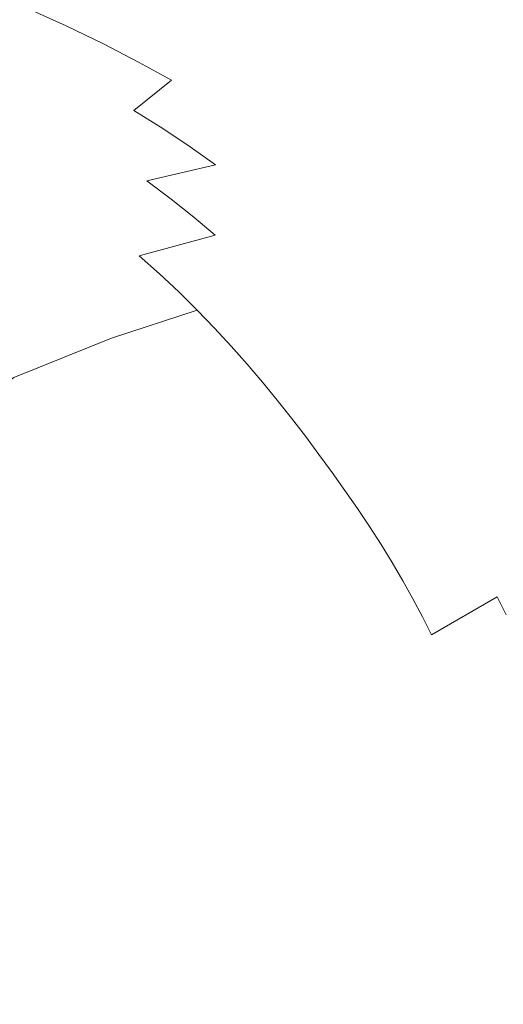
# Model space of a CAD drawing. Extents: x -1737 to -237, y -700 to 0.
# Drawn here: x -326 to -315, y -101 to -77 of the extents above; entities that cross this region are included whole.
import ezdxf

# ---------------------------------------------------------------- set-up
doc = ezdxf.new("R2010")
doc.units = 0
doc.header["$LTSCALE"] = 500
doc.header["$MEASUREMENT"] = 0
doc.layers.add('PRAKTIKA_CERAMIKA', color=7, linetype='Continuous')

msp = doc.modelspace()

# ---------------------------------------------------------------- linework, layer by layer
at = {"layer": 'PRAKTIKA_CERAMIKA', "lineweight": 0}
for points, invisible_edges in [([(-328.574, -76.901, 28.786), (-327.555, -77.329, 28.786), (-325.908, -77.039, 29.976), (-328.574, -76.901, 28.786)], 15), ([(-324.964, -77.467, 29.976), (-325.908, -77.039, 29.976), (-327.555, -77.329, 28.786), (-324.964, -77.467, 29.976)], 15), ([(-325.908, -77.039, 29.976), (-324.964, -77.467, 29.976), (-323.182, -77.26, 30.846), (-325.908, -77.039, 29.976)], 14), ([(-320.25, -77.551, 31.458), (-321.104, -77.123, 31.458), (-323.182, -77.26, 30.846), (-320.25, -77.551, 31.458)], 15), ([(-318.574, -77.04, 31.87), (-321.104, -77.123, 31.458), (-320.25, -77.551, 31.458), (-318.574, -77.04, 31.87)], 15), ([(-320.25, -77.551, 31.458), (-317.744, -77.468, 31.87), (-318.574, -77.04, 31.87), (-320.25, -77.551, 31.458)], 15), ([(-315.438, -76.999, 32.143), (-318.574, -77.04, 31.87), (-317.744, -77.468, 31.87), (-315.438, -76.999, 32.143)], 15), ([(-317.744, -77.468, 31.87), (-314.641, -77.427, 32.143), (-315.438, -76.999, 32.143), (-317.744, -77.468, 31.87)], 15), ([(-311.541, -76.985, 32.334), (-315.438, -76.999, 32.143), (-314.641, -77.427, 32.143), (-311.541, -76.985, 32.334)], 15), ([(-327.555, -77.329, 28.786), (-326.602, -77.756, 28.786), (-324.964, -77.467, 29.976), (-327.555, -77.329, 28.786)], 15), ([(-322.311, -77.688, 30.846), (-323.182, -77.26, 30.846), (-324.964, -77.467, 29.976), (-322.311, -77.688, 30.846)], 15), ([(-323.182, -77.26, 30.846), (-322.311, -77.688, 30.846), (-320.25, -77.551, 31.458), (-323.182, -77.26, 30.846)], 15), ([(-324.081, -77.894, 29.976), (-324.964, -77.467, 29.976), (-326.602, -77.756, 28.786), (-324.081, -77.894, 29.976)], 15), ([(-324.964, -77.467, 29.976), (-324.081, -77.894, 29.976), (-322.311, -77.688, 30.846), (-324.964, -77.467, 29.976)], 14), ([(-320.25, -77.551, 31.458), (-322.311, -77.688, 30.846), (-321.496, -78.117, 30.846), (-320.25, -77.551, 31.458)], 15), ([(-319.452, -77.98, 31.458), (-320.25, -77.551, 31.458), (-321.496, -78.117, 30.846), (-320.734, -78.545, 30.846)], 15), ([(-316.969, -77.896, 31.87), (-317.744, -77.468, 31.87), (-320.25, -77.551, 31.458), (-316.969, -77.896, 31.87)], 15), ([(-320.25, -77.551, 31.458), (-319.452, -77.98, 31.458), (-316.969, -77.896, 31.87), (-320.25, -77.551, 31.458)], 15), ([(-313.896, -77.855, 32.143), (-314.641, -77.427, 32.143), (-317.744, -77.468, 31.87), (-313.896, -77.855, 32.143)], 15), ([(-317.744, -77.468, 31.87), (-316.969, -77.896, 31.87), (-313.896, -77.855, 32.143), (-317.744, -77.468, 31.87)], 15), ([(-327.356, -78.569, 27.22), (-325.711, -78.184, 28.786), (-326.602, -77.756, 28.786), (-328.252, -78.142, 27.22)], 15), ([(-326.602, -77.756, 28.786), (-325.711, -78.184, 28.786), (-324.081, -77.894, 29.976), (-326.602, -77.756, 28.786)], 15), ([(-322.311, -77.688, 30.846), (-324.081, -77.894, 29.976), (-323.253, -78.323, 29.976), (-322.311, -77.688, 30.846)], 13), ([(-321.496, -78.117, 30.846), (-322.311, -77.688, 30.846), (-323.253, -78.323, 29.976), (-322.48, -78.75, 29.976)], 11), ([(-313.199, -78.284, 32.143), (-313.896, -77.855, 32.143), (-316.969, -77.896, 31.87), (-313.199, -78.284, 32.143)], 15), ([(-324.081, -77.894, 29.976), (-325.711, -78.184, 28.786), (-324.877, -78.611, 28.786), (-324.081, -77.894, 29.976)], 15), ([(-323.253, -78.323, 29.976), (-324.081, -77.894, 29.976), (-324.877, -78.611, 28.786), (-324.097, -79.038, 28.786)], 15), ([(-320.734, -78.545, 30.846), (-320.021, -78.972, 30.846), (-318.706, -78.408, 31.458), (-319.452, -77.98, 31.458)], 15), ([(-316.244, -78.325, 31.87), (-316.969, -77.896, 31.87), (-319.452, -77.98, 31.458), (-316.244, -78.325, 31.87)], 15), ([(-319.452, -77.98, 31.458), (-318.706, -78.408, 31.458), (-316.244, -78.325, 31.87), (-319.452, -77.98, 31.458)], 15), ([(-316.969, -77.896, 31.87), (-316.244, -78.325, 31.87), (-313.199, -78.284, 32.143), (-316.969, -77.896, 31.87)], 15), ([(-325.711, -78.184, 28.786), (-327.356, -78.569, 27.22), (-326.517, -78.995, 27.22), (-325.711, -78.184, 28.786)], 15), ([(-324.877, -78.611, 28.786), (-325.711, -78.184, 28.786), (-326.517, -78.995, 27.22), (-325.733, -79.422, 27.22)], 15), ([(-320.734, -78.545, 30.846), (-321.496, -78.117, 30.846), (-322.48, -78.75, 29.976), (-321.757, -79.178, 29.976)], 15), ([(-312.546, -78.712, 32.143), (-313.199, -78.284, 32.143), (-316.244, -78.325, 31.87), (-312.546, -78.712, 32.143)], 15), ([(-322.48, -78.75, 29.976), (-323.253, -78.323, 29.976), (-324.097, -79.038, 28.786), (-323.366, -79.465, 28.786)], 7), ([(-320.021, -78.972, 30.846), (-320.734, -78.545, 30.846), (-321.757, -79.178, 29.976), (-321.079, -79.605, 29.976)], 15), ([(-318.006, -78.836, 31.458), (-318.706, -78.408, 31.458), (-320.021, -78.972, 30.846), (-319.352, -79.4, 30.846)], 15), ([(-315.565, -78.753, 31.87), (-316.244, -78.325, 31.87), (-318.706, -78.408, 31.458), (-315.565, -78.753, 31.87)], 15), ([(-318.706, -78.408, 31.458), (-318.006, -78.836, 31.458), (-315.565, -78.753, 31.87), (-318.706, -78.408, 31.458)], 15), ([(-316.244, -78.325, 31.87), (-315.565, -78.753, 31.87), (-312.546, -78.712, 32.143), (-316.244, -78.325, 31.87)], 15), ([(-324.097, -79.038, 28.786), (-324.877, -78.611, 28.786), (-325.733, -79.422, 27.22), (-324.998, -79.848, 27.22)], 15), ([(-321.757, -79.178, 29.976), (-322.48, -78.75, 29.976), (-323.366, -79.465, 28.786), (-322.681, -79.892, 28.786)], 15), ([(-314.929, -79.182, 31.87), (-315.565, -78.753, 31.87), (-318.006, -78.836, 31.458), (-314.929, -79.182, 31.87)], 15), ([(-311.934, -79.141, 32.143), (-312.546, -78.712, 32.143), (-315.565, -78.753, 31.87), (-311.934, -79.141, 32.143)], 15), ([(-315.565, -78.753, 31.87), (-314.929, -79.182, 31.87), (-311.934, -79.141, 32.143), (-315.565, -78.753, 31.87)], 15), ([(-326.517, -78.995, 27.22), (-328.327, -79.489, 25.218), (-327.539, -79.915, 25.218), (-325.733, -79.422, 27.22)], 15), ([(-321.079, -79.605, 29.976), (-319.352, -79.4, 30.846), (-320.021, -78.972, 30.846), (-321.079, -79.605, 29.976)], 15), ([(-319.352, -79.4, 30.846), (-317.351, -79.264, 31.458), (-318.006, -78.836, 31.458), (-319.352, -79.4, 30.846)], 15), ([(-318.006, -78.836, 31.458), (-317.351, -79.264, 31.458), (-314.929, -79.182, 31.87), (-318.006, -78.836, 31.458)], 15), ([(-323.366, -79.465, 28.786), (-324.097, -79.038, 28.786), (-324.998, -79.848, 27.22), (-324.31, -80.275, 27.22)], 15), ([(-322.681, -79.892, 28.786), (-321.079, -79.605, 29.976), (-321.757, -79.178, 29.976), (-322.681, -79.892, 28.786)], 15), ([(-314.929, -79.182, 31.87), (-317.351, -79.264, 31.458), (-316.736, -79.692, 31.458), (-314.929, -79.182, 31.87)], 15), ([(-316.736, -79.692, 31.458), (-316.159, -80.12, 31.458), (-314.332, -79.61, 31.87), (-314.929, -79.182, 31.87)], 15), ([(-311.934, -79.141, 32.143), (-314.929, -79.182, 31.87), (-314.332, -79.61, 31.87), (-311.934, -79.141, 32.143)], 15), ([(-325.733, -79.422, 27.22), (-327.539, -79.915, 25.218), (-326.802, -80.341, 25.218), (-324.998, -79.848, 27.22)], 15), ([(-324.31, -80.275, 27.22), (-322.681, -79.892, 28.786), (-323.366, -79.465, 28.786), (-324.31, -80.275, 27.22)], 13), ([(-318.725, -79.828, 30.846), (-319.352, -79.4, 30.846), (-321.079, -79.605, 29.976), (-318.725, -79.828, 30.846)], 15), ([(-316.736, -79.692, 31.458), (-317.351, -79.264, 31.458), (-319.352, -79.4, 30.846), (-316.736, -79.692, 31.458)], 15), ([(-319.352, -79.4, 30.846), (-318.725, -79.828, 30.846), (-316.736, -79.692, 31.458), (-319.352, -79.4, 30.846)], 15), ([(-322.039, -80.319, 28.786), (-320.442, -80.033, 29.976), (-321.079, -79.605, 29.976), (-322.681, -79.892, 28.786)], 15), ([(-321.079, -79.605, 29.976), (-320.442, -80.033, 29.976), (-318.725, -79.828, 30.846), (-321.079, -79.605, 29.976)], 15), ([(-316.159, -80.12, 31.458), (-316.736, -79.692, 31.458), (-318.725, -79.828, 30.846), (-316.159, -80.12, 31.458)], 15), ([(-313.771, -80.038, 31.87), (-314.332, -79.61, 31.87), (-316.159, -80.12, 31.458), (-315.617, -80.548, 31.458)], 15), ([(-324.998, -79.848, 27.22), (-326.802, -80.341, 25.218), (-326.112, -80.767, 25.218), (-324.31, -80.275, 27.22)], 15), ([(-323.664, -80.701, 27.22), (-322.039, -80.319, 28.786), (-322.681, -79.892, 28.786), (-324.31, -80.275, 27.22)], 13), ([(-318.134, -80.256, 30.846), (-318.725, -79.828, 30.846), (-320.442, -80.033, 29.976), (-318.134, -80.256, 30.846)], 15), ([(-318.725, -79.828, 30.846), (-318.134, -80.256, 30.846), (-316.159, -80.12, 31.458), (-318.725, -79.828, 30.846)], 15), ([(-321.436, -80.746, 28.786), (-319.845, -80.46, 29.976), (-320.442, -80.033, 29.976), (-322.039, -80.319, 28.786)], 15), ([(-320.442, -80.033, 29.976), (-319.845, -80.46, 29.976), (-318.134, -80.256, 30.846), (-320.442, -80.033, 29.976)], 15), ([(-315.617, -80.548, 31.458), (-316.159, -80.12, 31.458), (-318.134, -80.256, 30.846), (-315.617, -80.548, 31.458)], 15), ([(-315.617, -80.548, 31.458), (-315.107, -80.976, 31.458), (-313.244, -80.466, 31.87), (-313.771, -80.038, 31.87)], 15), ([(-324.31, -80.275, 27.22), (-326.112, -80.767, 25.218), (-325.464, -81.192, 25.218), (-324.31, -80.275, 27.22)], 15), ([(-325.464, -81.192, 25.218), (-324.855, -81.618, 25.218), (-323.664, -80.701, 27.22), (-324.31, -80.275, 27.22)], 15), ([(-323.057, -81.128, 27.22), (-321.436, -80.746, 28.786), (-322.039, -80.319, 28.786), (-323.664, -80.701, 27.22)], 12), ([(-319.284, -80.888, 29.976), (-317.581, -80.684, 30.846), (-318.134, -80.256, 30.846), (-319.845, -80.46, 29.976)], 15), ([(-318.134, -80.256, 30.846), (-317.581, -80.684, 30.846), (-315.617, -80.548, 31.458), (-318.134, -80.256, 30.846)], 15), ([(-320.87, -81.173, 28.786), (-319.284, -80.888, 29.976), (-319.845, -80.46, 29.976), (-321.436, -80.746, 28.786)], 15), ([(-315.107, -80.976, 31.458), (-315.617, -80.548, 31.458), (-317.581, -80.684, 30.846), (-315.107, -80.976, 31.458)], 15), ([(-315.107, -80.976, 31.458), (-312.748, -80.894, 31.87), (-313.244, -80.466, 31.87), (-315.107, -80.976, 31.458)], 15), ([(-325.464, -81.192, 25.218), (-326.112, -80.767, 25.218), (-327.497, -81.867, 22.152), (-326.886, -82.292, 22.152)], 15), ([(-324.855, -81.618, 25.218), (-324.283, -82.044, 25.218), (-323.057, -81.128, 27.22), (-323.664, -80.701, 27.22)], 15), ([(-322.487, -81.554, 27.22), (-320.87, -81.173, 28.786), (-321.436, -80.746, 28.786), (-323.057, -81.128, 27.22)], 7), ([(-318.755, -81.315, 29.976), (-317.06, -81.111, 30.846), (-317.581, -80.684, 30.846), (-319.284, -80.888, 29.976)], 15), ([(-317.581, -80.684, 30.846), (-317.06, -81.111, 30.846), (-315.107, -80.976, 31.458), (-317.581, -80.684, 30.846)], 15), ([(-320.337, -81.601, 28.786), (-318.755, -81.315, 29.976), (-319.284, -80.888, 29.976), (-320.87, -81.173, 28.786)], 15), ([(-315.107, -80.976, 31.458), (-317.06, -81.111, 30.846), (-316.569, -81.539, 30.846), (-315.107, -80.976, 31.458)], 15), ([(-314.626, -81.404, 31.458), (-315.107, -80.976, 31.458), (-316.569, -81.539, 30.846), (-316.106, -81.967, 30.846)], 15), ([(-312.28, -81.322, 31.87), (-312.748, -80.894, 31.87), (-315.107, -80.976, 31.458), (-312.28, -81.322, 31.87)], 15), ([(-315.107, -80.976, 31.458), (-314.626, -81.404, 31.458), (-312.28, -81.322, 31.87), (-315.107, -80.976, 31.458)], 15), ([(-326.886, -82.292, 22.152), (-326.312, -82.716, 22.152), (-324.855, -81.618, 25.218), (-325.464, -81.192, 25.218)], 15), ([(-322.487, -81.554, 27.22), (-323.057, -81.128, 27.22), (-324.283, -82.044, 25.218), (-323.745, -82.47, 25.218)], 15), ([(-321.951, -81.981, 27.22), (-320.337, -81.601, 28.786), (-320.87, -81.173, 28.786), (-322.487, -81.554, 27.22)], 15), ([(-318.755, -81.315, 29.976), (-320.337, -81.601, 28.786), (-319.834, -82.028, 28.786), (-318.755, -81.315, 29.976)], 15), ([(-318.257, -81.743, 29.976), (-318.755, -81.315, 29.976), (-319.834, -82.028, 28.786), (-319.36, -82.455, 28.786)], 15), ([(-317.06, -81.111, 30.846), (-318.755, -81.315, 29.976), (-318.257, -81.743, 29.976), (-317.06, -81.111, 30.846)], 15), ([(-316.569, -81.539, 30.846), (-317.06, -81.111, 30.846), (-318.257, -81.743, 29.976), (-317.786, -82.17, 29.976)], 15), ([(-323.745, -82.47, 25.218), (-321.951, -81.981, 27.22), (-322.487, -81.554, 27.22), (-323.745, -82.47, 25.218)], 13), ([(-316.106, -81.967, 30.846), (-316.569, -81.539, 30.846), (-317.786, -82.17, 29.976), (-317.341, -82.598, 29.976)], 15), ([(-314.172, -81.832, 31.458), (-314.626, -81.404, 31.458), (-316.106, -81.967, 30.846), (-315.667, -82.395, 30.846)], 15), ([(-326.312, -82.716, 22.152), (-325.772, -83.142, 22.152), (-324.283, -82.044, 25.218), (-324.855, -81.618, 25.218)], 15), ([(-320.337, -81.601, 28.786), (-321.951, -81.981, 27.22), (-321.446, -82.407, 27.22), (-320.337, -81.601, 28.786)], 13), ([(-319.834, -82.028, 28.786), (-320.337, -81.601, 28.786), (-321.446, -82.407, 27.22), (-320.969, -82.834, 27.22)], 15), ([(-317.786, -82.17, 29.976), (-318.257, -81.743, 29.976), (-319.36, -82.455, 28.786), (-318.911, -82.882, 28.786)], 15), ([(-321.951, -81.981, 27.22), (-323.745, -82.47, 25.218), (-323.237, -82.896, 25.218), (-321.446, -82.407, 27.22)], 11), ([(-319.36, -82.455, 28.786), (-319.834, -82.028, 28.786), (-320.969, -82.834, 27.22), (-320.517, -83.262, 27.22)], 15), ([(-315.667, -82.395, 30.846), (-316.106, -81.967, 30.846), (-317.341, -82.598, 29.976), (-316.918, -83.026, 29.976)], 15), ([(-313.742, -82.26, 31.458), (-314.172, -81.832, 31.458), (-315.667, -82.395, 30.846), (-315.249, -82.823, 30.846)], 15), ([(-325.772, -83.142, 22.152), (-323.745, -82.47, 25.218), (-324.283, -82.044, 25.218), (-325.772, -83.142, 22.152)], 15), ([(-317.341, -82.598, 29.976), (-317.786, -82.17, 29.976), (-318.911, -82.882, 28.786), (-318.483, -83.31, 28.786)], 15), ([(-315.249, -82.823, 30.846), (-313.333, -82.688, 31.458), (-313.742, -82.26, 31.458), (-315.249, -82.823, 30.846)], 15), ([(-323.745, -82.47, 25.218), (-325.772, -83.142, 22.152), (-325.263, -83.567, 22.152), (-323.237, -82.896, 25.218)], 15), ([(-321.446, -82.407, 27.22), (-323.237, -82.896, 25.218), (-322.758, -83.323, 25.218), (-320.969, -82.834, 27.22)], 13), ([(-318.911, -82.882, 28.786), (-319.36, -82.455, 28.786), (-320.517, -83.262, 27.22), (-320.087, -83.688, 27.22)], 15), ([(-316.918, -83.026, 29.976), (-315.249, -82.823, 30.846), (-315.667, -82.395, 30.846), (-316.918, -83.026, 29.976)], 15), ([(-328.089, -84.069, 17.395), (-325.772, -83.142, 22.152), (-326.312, -82.716, 22.152), (-328.089, -84.069, 17.395)], 15), ([(-318.483, -83.31, 28.786), (-316.918, -83.026, 29.976), (-317.341, -82.598, 29.976), (-318.483, -83.31, 28.786)], 15), ([(-314.851, -83.252, 30.846), (-312.941, -83.117, 31.458), (-313.333, -82.688, 31.458), (-315.249, -82.823, 30.846)], 15), ([(-323.237, -82.896, 25.218), (-325.263, -83.567, 22.152), (-324.782, -83.992, 22.152), (-322.758, -83.323, 25.218)], 15), ([(-320.969, -82.834, 27.22), (-322.758, -83.323, 25.218), (-322.304, -83.748, 25.218), (-320.517, -83.262, 27.22)], 13), ([(-320.087, -83.688, 27.22), (-318.483, -83.31, 28.786), (-318.911, -82.882, 28.786), (-320.087, -83.688, 27.22)], 15), ([(-316.514, -83.454, 29.976), (-314.851, -83.252, 30.846), (-315.249, -82.823, 30.846), (-316.918, -83.026, 29.976)], 15), ([(-325.772, -83.142, 22.152), (-328.089, -84.069, 17.395), (-327.576, -84.492, 17.395), (-325.263, -83.567, 22.152)], 15), ([(-318.075, -83.737, 28.786), (-316.514, -83.454, 29.976), (-316.918, -83.026, 29.976), (-318.483, -83.31, 28.786)], 15), ([(-314.47, -83.679, 30.846), (-312.568, -83.545, 31.458), (-312.941, -83.117, 31.458), (-314.851, -83.252, 30.846)], 15), ([(-322.758, -83.323, 25.218), (-324.782, -83.992, 22.152), (-324.326, -84.417, 22.152), (-322.304, -83.748, 25.218)], 15), ([(-320.517, -83.262, 27.22), (-322.304, -83.748, 25.218), (-321.873, -84.174, 25.218), (-320.087, -83.688, 27.22)], 15), ([(-319.677, -84.115, 27.22), (-318.075, -83.737, 28.786), (-318.483, -83.31, 28.786), (-320.087, -83.688, 27.22)], 15), ([(-316.127, -83.881, 29.976), (-314.47, -83.679, 30.846), (-314.851, -83.252, 30.846), (-316.514, -83.454, 29.976)], 15), ([(-325.263, -83.567, 22.152), (-327.576, -84.492, 17.395), (-327.092, -84.916, 17.395), (-324.782, -83.992, 22.152)], 15), ([(-317.685, -84.164, 28.786), (-316.127, -83.881, 29.976), (-316.514, -83.454, 29.976), (-318.075, -83.737, 28.786)], 15), ([(-322.304, -83.748, 25.218), (-324.326, -84.417, 22.152), (-323.893, -84.842, 22.152), (-321.873, -84.174, 25.218)], 3), ([(-320.087, -83.688, 27.22), (-321.873, -84.174, 25.218), (-321.461, -84.6, 25.218), (-320.087, -83.688, 27.22)], 13), ([(-321.461, -84.6, 25.218), (-321.068, -85.026, 25.218), (-319.677, -84.115, 27.22), (-320.087, -83.688, 27.22)], 14), ([(-319.285, -84.541, 27.22), (-317.685, -84.164, 28.786), (-318.075, -83.737, 28.786), (-319.677, -84.115, 27.22)], 15), ([(-317.311, -84.591, 28.786), (-315.757, -84.309, 29.976), (-316.127, -83.881, 29.976), (-317.685, -84.164, 28.786)], 15), ([(-315.757, -84.309, 29.976), (-314.105, -84.107, 30.846), (-314.47, -83.679, 30.846), (-316.127, -83.881, 29.976)], 15), ([(-324.782, -83.992, 22.152), (-327.092, -84.916, 17.395), (-326.633, -85.339, 17.395), (-324.326, -84.417, 22.152)], 15), ([(-321.068, -85.026, 25.218), (-320.691, -85.452, 25.218), (-319.285, -84.541, 27.22), (-319.677, -84.115, 27.22)], 14), ([(-315.402, -84.736, 29.976), (-313.754, -84.535, 30.846), (-314.105, -84.107, 30.846), (-315.757, -84.309, 29.976)], 15), ([(-321.873, -84.174, 25.218), (-323.893, -84.842, 22.152), (-323.479, -85.266, 22.152), (-321.873, -84.174, 25.218)], 15), ([(-323.479, -85.266, 22.152), (-323.083, -85.691, 22.152), (-321.461, -84.6, 25.218), (-321.873, -84.174, 25.218)], 15), ([(-318.909, -84.968, 27.22), (-317.311, -84.591, 28.786), (-317.685, -84.164, 28.786), (-319.285, -84.541, 27.22)], 15), ([(-316.952, -85.018, 28.786), (-315.402, -84.736, 29.976), (-315.757, -84.309, 29.976), (-317.311, -84.591, 28.786)], 15), ([(-324.326, -84.417, 22.152), (-326.633, -85.339, 17.395), (-326.196, -85.763, 17.395), (-323.893, -84.842, 22.152)], 15), ([(-320.691, -85.452, 25.218), (-320.329, -85.878, 25.218), (-318.909, -84.968, 27.22), (-319.285, -84.541, 27.22)], 14), ([(-318.548, -85.394, 27.22), (-316.952, -85.018, 28.786), (-317.311, -84.591, 28.786), (-318.909, -84.968, 27.22)], 15), ([(-313.754, -84.535, 30.846), (-315.402, -84.736, 29.976), (-315.059, -85.164, 29.976), (-313.754, -84.535, 30.846)], 15), ([(-313.416, -84.963, 30.846), (-313.754, -84.535, 30.846), (-315.059, -85.164, 29.976), (-314.728, -85.591, 29.976)], 15), ([(-323.083, -85.691, 22.152), (-322.704, -86.116, 22.152), (-321.068, -85.026, 25.218), (-321.461, -84.6, 25.218)], 15), ([(-315.402, -84.736, 29.976), (-316.952, -85.018, 28.786), (-316.606, -85.445, 28.786), (-315.402, -84.736, 29.976)], 15), ([(-315.059, -85.164, 29.976), (-315.402, -84.736, 29.976), (-316.606, -85.445, 28.786), (-316.272, -85.873, 28.786)], 15), ([(-323.893, -84.842, 22.152), (-326.196, -85.763, 17.395), (-325.779, -86.186, 17.395), (-323.893, -84.842, 22.152)], 14), ([(-325.779, -86.186, 17.395), (-325.38, -86.61, 17.395), (-323.479, -85.266, 22.152), (-323.893, -84.842, 22.152)], 15), ([(-322.704, -86.116, 22.152), (-322.34, -86.541, 22.152), (-320.691, -85.452, 25.218), (-321.068, -85.026, 25.218)], 15), ([(-320.329, -85.878, 25.218), (-318.548, -85.394, 27.22), (-318.909, -84.968, 27.22), (-320.329, -85.878, 25.218)], 15), ([(-316.952, -85.018, 28.786), (-318.548, -85.394, 27.22), (-318.199, -85.821, 27.22), (-316.952, -85.018, 28.786)], 15), ([(-316.606, -85.445, 28.786), (-316.952, -85.018, 28.786), (-318.199, -85.821, 27.22), (-317.863, -86.247, 27.22)], 15), ([(-313.089, -85.391, 30.846), (-313.416, -84.963, 30.846), (-314.728, -85.591, 29.976), (-314.407, -86.019, 29.976)], 15), ([(-325.38, -86.61, 17.395), (-324.997, -87.033, 17.395), (-323.083, -85.691, 22.152), (-323.479, -85.266, 22.152)], 15), ([(-314.728, -85.591, 29.976), (-315.059, -85.164, 29.976), (-316.272, -85.873, 28.786), (-315.949, -86.3, 28.786)], 15), ([(-322.34, -86.541, 22.152), (-320.329, -85.878, 25.218), (-320.691, -85.452, 25.218), (-322.34, -86.541, 22.152)], 15), ([(-318.548, -85.394, 27.22), (-320.329, -85.878, 25.218), (-319.98, -86.303, 25.218), (-318.199, -85.821, 27.22)], 13), ([(-316.272, -85.873, 28.786), (-316.606, -85.445, 28.786), (-317.863, -86.247, 27.22), (-317.538, -86.674, 27.22)], 15), ([(-324.997, -87.033, 17.395), (-324.63, -87.457, 17.395), (-322.704, -86.116, 22.152), (-323.083, -85.691, 22.152)], 15), ([(-314.407, -86.019, 29.976), (-314.728, -85.591, 29.976), (-315.949, -86.3, 28.786), (-315.633, -86.727, 28.786)], 15), ([(-328.408, -87.432, 10.322), (-328.003, -87.855, 10.321), (-325.779, -86.186, 17.395), (-326.196, -85.763, 17.395)], 7), ([(-320.329, -85.878, 25.218), (-322.34, -86.541, 22.152), (-321.99, -86.966, 22.152), (-319.98, -86.303, 25.218)], 15), ([(-318.199, -85.821, 27.22), (-319.98, -86.303, 25.218), (-319.642, -86.729, 25.218), (-317.863, -86.247, 27.22)], 15), ([(-315.949, -86.3, 28.786), (-316.272, -85.873, 28.786), (-317.538, -86.674, 27.22), (-317.221, -87.1, 27.22)], 15), ([(-328.003, -87.855, 10.321), (-327.614, -88.277, 10.321), (-325.38, -86.61, 17.395), (-325.779, -86.186, 17.395)], 15), ([(-324.63, -87.457, 17.395), (-322.34, -86.541, 22.152), (-322.704, -86.116, 22.152), (-324.63, -87.457, 17.395)], 15), ([(-315.633, -86.727, 28.786), (-314.095, -86.446, 29.976), (-314.407, -86.019, 29.976), (-315.633, -86.727, 28.786)], 15), ([(-319.98, -86.303, 25.218), (-321.99, -86.966, 22.152), (-321.651, -87.391, 22.152), (-319.642, -86.729, 25.218)], 7), ([(-317.863, -86.247, 27.22), (-319.642, -86.729, 25.218), (-319.315, -87.155, 25.218), (-317.538, -86.674, 27.22)], 13), ([(-317.221, -87.1, 27.22), (-315.633, -86.727, 28.786), (-315.949, -86.3, 28.786), (-317.221, -87.1, 27.22)], 15), ([(-315.325, -87.154, 28.786), (-313.789, -86.874, 29.976), (-314.095, -86.446, 29.976), (-315.633, -86.727, 28.786)], 15), ([(-327.614, -88.277, 10.321), (-327.24, -88.7, 10.321), (-324.997, -87.033, 17.395), (-325.38, -86.61, 17.395)], 15), ([(-322.34, -86.541, 22.152), (-324.63, -87.457, 17.395), (-324.276, -87.882, 17.395), (-321.99, -86.966, 22.152)], 15), ([(-317.538, -86.674, 27.22), (-319.315, -87.155, 25.218), (-318.997, -87.581, 25.218), (-317.221, -87.1, 27.22)], 13), ([(-319.642, -86.729, 25.218), (-321.651, -87.391, 22.152), (-321.322, -87.816, 22.152), (-319.315, -87.155, 25.218)], 15), ([(-316.911, -87.527, 27.22), (-315.325, -87.154, 28.786), (-315.633, -86.727, 28.786), (-317.221, -87.1, 27.22)], 15), ([(-315.025, -87.581, 28.786), (-313.492, -87.301, 29.976), (-313.789, -86.874, 29.976), (-315.325, -87.154, 28.786)], 15), ([(-327.24, -88.7, 10.321), (-324.63, -87.457, 17.395), (-324.997, -87.033, 17.395), (-327.24, -88.7, 10.321)], 15), ([(-321.99, -86.966, 22.152), (-324.276, -87.882, 17.395), (-323.934, -88.306, 17.395), (-321.651, -87.391, 22.152)], 15), ([(-317.221, -87.1, 27.22), (-318.997, -87.581, 25.218), (-318.686, -88.008, 25.218), (-317.221, -87.1, 27.22)], 15), ([(-318.686, -88.008, 25.218), (-318.383, -88.434, 25.218), (-316.911, -87.527, 27.22), (-317.221, -87.1, 27.22)], 15), ([(-319.315, -87.155, 25.218), (-321.322, -87.816, 22.152), (-321.002, -88.242, 22.152), (-318.997, -87.581, 25.218)], 15), ([(-316.608, -87.955, 27.22), (-315.025, -87.581, 28.786), (-315.325, -87.154, 28.786), (-316.911, -87.527, 27.22)], 15), ([(-314.733, -88.009, 28.786), (-313.203, -87.729, 29.976), (-313.492, -87.301, 29.976), (-315.025, -87.581, 28.786)], 15), ([(-324.63, -87.457, 17.395), (-327.24, -88.7, 10.321), (-326.88, -89.123, 10.321), (-324.276, -87.882, 17.395)], 15), ([(-321.651, -87.391, 22.152), (-323.934, -88.306, 17.395), (-323.602, -88.731, 17.395), (-321.322, -87.816, 22.152)], 15), ([(-318.997, -87.581, 25.218), (-321.002, -88.242, 22.152), (-320.69, -88.667, 22.152), (-318.997, -87.581, 25.218)], 15), ([(-320.69, -88.667, 22.152), (-320.385, -89.093, 22.152), (-318.686, -88.008, 25.218), (-318.997, -87.581, 25.218)], 11), ([(-318.383, -88.434, 25.218), (-318.087, -88.859, 25.218), (-316.608, -87.955, 27.22), (-316.911, -87.527, 27.22)], 14), ([(-316.315, -88.381, 27.22), (-314.733, -88.009, 28.786), (-315.025, -87.581, 28.786), (-316.608, -87.955, 27.22)], 15), ([(-321.322, -87.816, 22.152), (-323.602, -88.731, 17.395), (-323.278, -89.155, 17.395), (-321.002, -88.242, 22.152)], 15), ([(-314.451, -88.436, 28.786), (-312.923, -88.157, 29.976), (-313.203, -87.729, 29.976), (-314.733, -88.009, 28.786)], 15), ([(-324.276, -87.882, 17.395), (-326.88, -89.123, 10.321), (-326.532, -89.546, 10.321), (-323.934, -88.306, 17.395)], 15), ([(-320.385, -89.093, 22.152), (-320.089, -89.518, 22.152), (-318.383, -88.434, 25.218), (-318.686, -88.008, 25.218)], 11), ([(-318.087, -88.859, 25.218), (-317.802, -89.285, 25.218), (-316.315, -88.381, 27.22), (-316.608, -87.955, 27.22)], 14), ([(-316.031, -88.808, 27.22), (-314.451, -88.436, 28.786), (-314.733, -88.009, 28.786), (-316.315, -88.381, 27.22)], 15), ([(-323.934, -88.306, 17.395), (-326.532, -89.546, 10.321), (-326.195, -89.97, 10.321), (-323.602, -88.731, 17.395)], 15), ([(-321.002, -88.242, 22.152), (-323.278, -89.155, 17.395), (-322.962, -89.58, 17.395), (-321.002, -88.242, 22.152)], 15), ([(-322.962, -89.58, 17.395), (-322.655, -90.005, 17.395), (-320.69, -88.667, 22.152), (-321.002, -88.242, 22.152)], 15), ([(-320.089, -89.518, 22.152), (-319.803, -89.944, 22.152), (-318.087, -88.859, 25.218), (-318.383, -88.434, 25.218)], 15), ([(-317.802, -89.285, 25.218), (-316.031, -88.808, 27.22), (-316.315, -88.381, 27.22), (-317.802, -89.285, 25.218)], 15), ([(-314.451, -88.436, 28.786), (-316.031, -88.808, 27.22), (-315.758, -89.234, 27.22), (-314.451, -88.436, 28.786)], 15), ([(-314.179, -88.863, 28.786), (-314.451, -88.436, 28.786), (-315.758, -89.234, 27.22), (-315.496, -89.661, 27.22)], 15), ([(-323.602, -88.731, 17.395), (-326.195, -89.97, 10.321), (-325.866, -90.394, 10.321), (-323.278, -89.155, 17.395)], 15), ([(-322.655, -90.005, 17.395), (-322.357, -90.431, 17.395), (-320.385, -89.093, 22.152), (-320.69, -88.667, 22.152)], 15), ([(-319.803, -89.944, 22.152), (-317.802, -89.285, 25.218), (-318.087, -88.859, 25.218), (-319.803, -89.944, 22.152)], 15), ([(-316.031, -88.808, 27.22), (-317.802, -89.285, 25.218), (-317.528, -89.711, 25.218), (-315.758, -89.234, 27.22)], 15), ([(-313.918, -89.29, 28.786), (-314.179, -88.863, 28.786), (-315.496, -89.661, 27.22), (-315.246, -90.087, 27.22)], 15), ([(-323.278, -89.155, 17.395), (-325.866, -90.394, 10.321), (-325.546, -90.819, 10.321), (-323.278, -89.155, 17.395)], 15), ([(-325.546, -90.819, 10.321), (-325.233, -91.245, 10.321), (-322.962, -89.58, 17.395), (-323.278, -89.155, 17.395)], 15), ([(-322.357, -90.431, 17.395), (-322.068, -90.857, 17.395), (-320.089, -89.518, 22.152), (-320.385, -89.093, 22.152)], 15), ([(-315.758, -89.234, 27.22), (-317.528, -89.711, 25.218), (-317.265, -90.137, 25.218), (-315.496, -89.661, 27.22)], 15), ([(-317.802, -89.285, 25.218), (-319.803, -89.944, 22.152), (-319.527, -90.369, 22.152), (-317.528, -89.711, 25.218)], 7), ([(-313.669, -89.717, 28.786), (-313.918, -89.29, 28.786), (-315.246, -90.087, 27.22), (-315.009, -90.514, 27.22)], 15), ([(-322.655, -90.005, 17.395), (-322.962, -89.58, 17.395), (-325.233, -91.245, 10.321), (-324.93, -91.672, 10.321)], 15), ([(-322.068, -90.857, 17.395), (-319.803, -89.944, 22.152), (-320.089, -89.518, 22.152), (-322.068, -90.857, 17.395)], 15), ([(-315.496, -89.661, 27.22), (-317.265, -90.137, 25.218), (-317.014, -90.563, 25.218), (-315.246, -90.087, 27.22)], 13), ([(-317.528, -89.711, 25.218), (-319.527, -90.369, 22.152), (-319.263, -90.795, 22.152), (-317.265, -90.137, 25.218)], 7), ([(-315.009, -90.514, 27.22), (-313.434, -90.145, 28.786), (-313.669, -89.717, 28.786), (-315.009, -90.514, 27.22)], 15), ([(-328.806, -92.032, 0.304), (-325.866, -90.394, 10.321), (-326.195, -89.97, 10.321), (-328.806, -92.032, 0.304)], 15), ([(-324.93, -91.672, 10.321), (-324.637, -92.099, 10.321), (-322.357, -90.431, 17.395), (-322.655, -90.005, 17.395)], 15), ([(-319.803, -89.944, 22.152), (-322.068, -90.857, 17.395), (-321.79, -91.283, 17.395), (-319.527, -90.369, 22.152)], 15), ([(-317.265, -90.137, 25.218), (-319.263, -90.795, 22.152), (-319.011, -91.22, 22.152), (-317.014, -90.563, 25.218)], 15), ([(-315.246, -90.087, 27.22), (-317.014, -90.563, 25.218), (-316.776, -90.989, 25.218), (-315.009, -90.514, 27.22)], 15), ([(-314.785, -90.94, 27.22), (-313.212, -90.572, 28.786), (-313.434, -90.145, 28.786), (-315.009, -90.514, 27.22)], 15), ([(-328.477, -92.458, 0.304), (-325.546, -90.819, 10.321), (-325.866, -90.394, 10.321), (-328.806, -92.032, 0.304)], 15), ([(-319.527, -90.369, 22.152), (-321.79, -91.283, 17.395), (-321.523, -91.709, 17.395), (-319.263, -90.795, 22.152)], 15), ([(-324.637, -92.099, 10.321), (-322.068, -90.857, 17.395), (-322.357, -90.431, 17.395), (-324.637, -92.099, 10.321)], 15), ([(-317.014, -90.563, 25.218), (-319.011, -91.22, 22.152), (-318.772, -91.646, 22.152), (-316.776, -90.989, 25.218)], 7), ([(-315.009, -90.514, 27.22), (-316.776, -90.989, 25.218), (-316.552, -91.415, 25.218), (-315.009, -90.514, 27.22)], 15), ([(-316.552, -91.415, 25.218), (-316.341, -91.841, 25.218), (-314.785, -90.94, 27.22), (-315.009, -90.514, 27.22)], 15), ([(-314.575, -91.367, 27.22), (-313.003, -90.999, 28.786), (-313.212, -90.572, 28.786), (-314.785, -90.94, 27.22)], 15), ([(-328.156, -92.887, 0.304), (-325.233, -91.245, 10.321), (-325.546, -90.819, 10.321), (-328.477, -92.458, 0.304)], 15), ([(-322.068, -90.857, 17.395), (-324.637, -92.099, 10.321), (-324.355, -92.528, 10.321), (-321.79, -91.283, 17.395)], 15), ([(-319.263, -90.795, 22.152), (-321.523, -91.709, 17.395), (-321.269, -92.136, 17.395), (-319.011, -91.22, 22.152)], 15), ([(-316.776, -90.989, 25.218), (-318.772, -91.646, 22.152), (-318.547, -92.072, 22.152), (-316.776, -90.989, 25.218)], 15), ([(-318.547, -92.072, 22.152), (-318.335, -92.498, 22.152), (-316.552, -91.415, 25.218), (-316.776, -90.989, 25.218)], 11), ([(-316.341, -91.841, 25.218), (-316.144, -92.267, 25.218), (-314.575, -91.367, 27.22), (-314.785, -90.94, 27.22)], 3), ([(-327.845, -93.316, 0.304), (-324.93, -91.672, 10.321), (-325.233, -91.245, 10.321), (-328.156, -92.887, 0.304)], 15), ([(-321.79, -91.283, 17.395), (-324.355, -92.528, 10.321), (-324.084, -92.958, 10.321), (-321.523, -91.709, 17.395)], 15), ([(-319.011, -91.22, 22.152), (-321.269, -92.136, 17.395), (-321.028, -92.564, 17.395), (-318.772, -91.646, 22.152)], 15), ([(-318.335, -92.498, 22.152), (-316.341, -91.841, 25.218), (-316.552, -91.415, 25.218), (-318.335, -92.498, 22.152)], 13), ([(-316.144, -92.267, 25.218), (-315.959, -92.693, 25.218), (-314.379, -91.794, 27.22), (-314.575, -91.367, 27.22)], 15), ([(-327.545, -93.747, 0.304), (-324.637, -92.099, 10.321), (-324.93, -91.672, 10.321), (-327.845, -93.316, 0.304)], 15), ([(-321.523, -91.709, 17.395), (-324.084, -92.958, 10.321), (-323.826, -93.388, 10.321), (-321.269, -92.136, 17.395)], 15), ([(-321.028, -92.564, 17.395), (-320.801, -92.993, 17.395), (-318.547, -92.072, 22.152), (-318.772, -91.646, 22.152)], 15), ([(-315.959, -92.693, 25.218), (-314.194, -92.221, 27.22), (-314.379, -91.794, 27.22), (-315.959, -92.693, 25.218)], 13), ([(-318.335, -92.498, 22.152), (-318.136, -92.926, 22.152), (-316.144, -92.267, 25.218), (-316.341, -91.841, 25.218)], 15), ([(-324.355, -92.528, 10.321), (-324.637, -92.099, 10.321), (-327.545, -93.747, 0.304), (-327.256, -94.179, 0.304)], 15), ([(-321.269, -92.136, 17.395), (-323.826, -93.388, 10.321), (-323.581, -93.819, 10.321), (-321.028, -92.564, 17.395)], 15), ([(-320.801, -92.993, 17.395), (-320.588, -93.421, 17.395), (-318.335, -92.498, 22.152), (-318.547, -92.072, 22.152)], 15), ([(-314.194, -92.221, 27.22), (-315.959, -92.693, 25.218), (-315.787, -93.122, 25.218), (-314.023, -92.649, 27.22)], 15), ([(-318.136, -92.926, 22.152), (-317.95, -93.353, 22.152), (-315.959, -92.693, 25.218), (-316.144, -92.267, 25.218)], 15), ([(-324.084, -92.958, 10.321), (-324.355, -92.528, 10.321), (-327.256, -94.179, 0.304), (-326.979, -94.614, 0.304)], 15), ([(-323.581, -93.819, 10.321), (-323.35, -94.252, 10.321), (-320.801, -92.993, 17.395), (-321.028, -92.564, 17.395)], 15), ([(-320.588, -93.421, 17.395), (-320.388, -93.85, 17.395), (-318.136, -92.926, 22.152), (-318.335, -92.498, 22.152)], 15), ([(-315.959, -92.693, 25.218), (-317.95, -93.353, 22.152), (-317.777, -93.781, 22.152), (-315.787, -93.122, 25.218)], 15), ([(-314.023, -92.649, 27.22), (-315.787, -93.122, 25.218), (-315.626, -93.549, 25.218), (-313.863, -93.079, 27.22)], 15), ([(-323.826, -93.388, 10.321), (-324.084, -92.958, 10.321), (-326.979, -94.614, 0.304), (-326.714, -95.05, 0.304)], 15), ([(-320.388, -93.85, 17.395), (-320.202, -94.28, 17.395), (-317.95, -93.353, 22.152), (-318.136, -92.926, 22.152)], 15), ([(-323.35, -94.252, 10.321), (-323.134, -94.685, 10.321), (-320.588, -93.421, 17.395), (-320.801, -92.993, 17.395)], 15), ([(-315.787, -93.122, 25.218), (-317.777, -93.781, 22.152), (-317.617, -94.209, 22.152), (-315.626, -93.549, 25.218)], 15), ([(-313.863, -93.079, 27.22), (-315.626, -93.549, 25.218), (-315.478, -93.978, 25.218), (-313.714, -93.508, 27.22)], 7), ([(-323.581, -93.819, 10.321), (-323.826, -93.388, 10.321), (-326.714, -95.05, 0.304), (-326.464, -95.489, 0.304)], 15), ([(-323.134, -94.685, 10.321), (-322.932, -95.12, 10.321), (-320.388, -93.85, 17.395), (-320.588, -93.421, 17.395)], 15), ([(-317.95, -93.353, 22.152), (-320.202, -94.28, 17.395), (-320.028, -94.71, 17.395), (-317.777, -93.781, 22.152)], 15), ([(-315.626, -93.549, 25.218), (-317.617, -94.209, 22.152), (-317.468, -94.638, 22.152), (-315.478, -93.978, 25.218)], 15), ([(-313.714, -93.508, 27.22), (-315.478, -93.978, 25.218), (-315.34, -94.408, 25.218), (-313.577, -93.939, 27.22)], 15), ([(-326.229, -95.929, 0.304), (-323.35, -94.252, 10.321), (-323.581, -93.819, 10.321), (-326.464, -95.489, 0.304)], 15), ([(-322.932, -95.12, 10.321), (-322.743, -95.556, 10.321), (-320.202, -94.28, 17.395), (-320.388, -93.85, 17.395)], 15), ([(-317.777, -93.781, 22.152), (-320.028, -94.71, 17.395), (-319.866, -95.142, 17.395), (-317.617, -94.209, 22.152)], 15), ([(-315.478, -93.978, 25.218), (-317.468, -94.638, 22.152), (-317.33, -95.069, 22.152), (-315.34, -94.408, 25.218)], 15), ([(-315.34, -94.408, 25.218), (-315.214, -94.839, 25.218), (-313.451, -94.37, 27.22), (-313.577, -93.939, 27.22)], 11), ([(-326.008, -96.372, 0.304), (-323.134, -94.685, 10.321), (-323.35, -94.252, 10.321), (-326.229, -95.929, 0.304)], 15), ([(-320.202, -94.28, 17.395), (-322.743, -95.556, 10.321), (-322.567, -95.994, 10.321), (-320.028, -94.71, 17.395)], 15), ([(-317.617, -94.209, 22.152), (-319.866, -95.142, 17.395), (-319.717, -95.575, 17.395), (-317.468, -94.638, 22.152)], 15), ([(-317.33, -95.069, 22.152), (-317.204, -95.5, 22.152), (-315.214, -94.839, 25.218), (-315.34, -94.408, 25.218)], 15), ([(-315.214, -94.839, 25.218), (-315.098, -95.272, 25.218), (-313.335, -94.804, 27.22), (-313.451, -94.37, 27.22)], 15), ([(-322.932, -95.12, 10.321), (-323.134, -94.685, 10.321), (-326.008, -96.372, 0.304), (-322.932, -95.12, 10.321)], 15), ([(-319.866, -95.142, 17.395), (-320.028, -94.71, 17.395), (-322.567, -95.994, 10.321), (-319.866, -95.142, 17.395)], 15), ([(-317.468, -94.638, 22.152), (-319.717, -95.575, 17.395), (-319.579, -96.009, 17.395), (-317.33, -95.069, 22.152)], 15), ([(-315.098, -95.272, 25.218), (-314.991, -95.709, 25.218), (-313.228, -95.242, 27.22), (-313.335, -94.804, 27.22)], 11), ([(-317.204, -95.5, 22.152), (-317.088, -95.935, 22.152), (-315.098, -95.272, 25.218), (-315.214, -94.839, 25.218)], 15), ([(-322.743, -95.556, 10.321), (-322.932, -95.12, 10.321), (-326.008, -96.372, 0.304), (-325.801, -96.817, 0.304)], 15), ([(-322.567, -95.994, 10.321), (-322.404, -96.433, 10.321), (-319.717, -95.575, 17.395), (-319.866, -95.142, 17.395)], 15), ([(-319.579, -96.009, 17.395), (-319.453, -96.445, 17.395), (-317.204, -95.5, 22.152), (-317.33, -95.069, 22.152)], 15), ([(-317.088, -95.935, 22.152), (-316.981, -96.372, 22.152), (-314.991, -95.709, 25.218), (-315.098, -95.272, 25.218)], 15), ([(-314.991, -95.709, 25.218), (-314.893, -96.151, 25.218), (-313.129, -95.685, 27.22), (-313.228, -95.242, 27.22)], 11), ([(-319.453, -96.445, 17.395), (-319.337, -96.883, 17.395), (-317.088, -95.935, 22.152), (-317.204, -95.5, 22.152)], 15), ([(-325.801, -96.817, 0.304), (-325.608, -97.265, 0.304), (-322.743, -95.556, 10.321), (-325.801, -96.817, 0.304)], 15), ([(-322.567, -95.994, 10.321), (-322.743, -95.556, 10.321), (-325.608, -97.265, 0.304), (-325.429, -97.714, 0.304)], 15), ([(-322.404, -96.433, 10.321), (-322.254, -96.874, 10.321), (-319.579, -96.009, 17.395), (-319.717, -95.575, 17.395)], 15), ([(-316.981, -96.372, 22.152), (-316.884, -96.816, 22.152), (-314.893, -96.151, 25.218), (-314.991, -95.709, 25.218)], 15), ([(-313.129, -95.685, 27.22), (-314.893, -96.151, 25.218), (-314.803, -96.6, 25.218), (-313.039, -96.134, 27.22)], 7), ([(-386.946, -156.017, -414.99), (-386.44, -157.018, -414.99), (-326.008, -96.372, 0.304), (-326.229, -95.929, 0.304)], 15), ([(-319.337, -96.883, 17.395), (-319.232, -97.325, 17.395), (-316.981, -96.372, 22.152), (-317.088, -95.935, 22.152)], 15), ([(-322.404, -96.433, 10.321), (-322.567, -95.994, 10.321), (-325.429, -97.714, 0.304), (-325.264, -98.167, 0.304)], 15), ([(-322.254, -96.874, 10.321), (-322.116, -97.316, 10.321), (-319.579, -96.009, 17.395), (-322.254, -96.874, 10.321)], 15), ([(-322.116, -97.316, 10.321), (-321.99, -97.762, 10.321), (-319.453, -96.445, 17.395), (-319.579, -96.009, 17.395)], 15), ([(-314.803, -96.6, 25.218), (-314.893, -96.151, 25.218), (-316.884, -96.816, 22.152), (-314.803, -96.6, 25.218)], 15), ([(-313.039, -96.134, 27.22), (-314.803, -96.6, 25.218), (-314.721, -97.056, 25.218), (-312.957, -96.591, 27.22)], 7), ([(-386.44, -157.018, -414.99), (-385.98, -158.076, -414.99), (-325.801, -96.817, 0.304), (-326.008, -96.372, 0.304)], 15), ([(-322.254, -96.874, 10.321), (-322.404, -96.433, 10.321), (-325.264, -98.167, 0.304), (-325.112, -98.622, 0.304)], 15), ([(-321.99, -97.762, 10.321), (-321.876, -98.209, 10.321), (-319.337, -96.883, 17.395), (-319.453, -96.445, 17.395)], 15), ([(-319.232, -97.325, 17.395), (-319.135, -97.773, 17.395), (-316.884, -96.816, 22.152), (-316.981, -96.372, 22.152)], 15), ([(-316.884, -96.816, 22.152), (-316.795, -97.265, 22.152), (-314.721, -97.056, 25.218), (-314.803, -96.6, 25.218)], 15), ([(-312.957, -96.591, 27.22), (-314.721, -97.056, 25.218), (-314.645, -97.521, 25.218), (-312.882, -97.056, 27.22)], 7), ([(-385.98, -158.076, -414.99), (-385.57, -159.187, -414.99), (-325.608, -97.265, 0.304), (-325.801, -96.817, 0.304)], 15), ([(-322.116, -97.316, 10.321), (-322.254, -96.874, 10.321), (-325.112, -98.622, 0.304), (-324.974, -99.079, 0.304)], 15), ([(-321.876, -98.209, 10.321), (-321.772, -98.661, 10.321), (-319.232, -97.325, 17.395), (-319.337, -96.883, 17.395)], 15), ([(-316.795, -97.265, 22.152), (-316.884, -96.816, 22.152), (-319.135, -97.773, 17.395), (-316.795, -97.265, 22.152)], 15), ([(-316.795, -97.265, 22.152), (-316.713, -97.723, 22.152), (-314.645, -97.521, 25.218), (-314.721, -97.056, 25.218)], 15), ([(-312.882, -97.056, 27.22), (-314.645, -97.521, 25.218), (-314.575, -97.998, 25.218), (-312.811, -97.532, 27.22)], 15), ([(-385.57, -159.187, -414.99), (-385.212, -160.351, -414.99), (-325.429, -97.714, 0.304), (-325.608, -97.265, 0.304)], 15), ([(-321.99, -97.762, 10.321), (-322.116, -97.316, 10.321), (-324.974, -99.079, 0.304), (-321.99, -97.762, 10.321)], 15), ([(-321.772, -98.661, 10.321), (-321.678, -99.119, 10.321), (-319.135, -97.773, 17.395), (-319.232, -97.325, 17.395)], 15), ([(-319.135, -97.773, 17.395), (-319.048, -98.228, 17.395), (-316.713, -97.723, 22.152), (-316.795, -97.265, 22.152)], 15), ([(-316.713, -97.723, 22.152), (-316.638, -98.19, 22.152), (-314.575, -97.998, 25.218), (-314.645, -97.521, 25.218)], 15), ([(-385.212, -160.351, -414.99), (-384.913, -161.565, -414.99), (-325.264, -98.167, 0.304), (-325.429, -97.714, 0.304)], 15), ([(-321.876, -98.209, 10.321), (-321.99, -97.762, 10.321), (-324.974, -99.079, 0.304), (-324.849, -99.539, 0.304)], 15), ([(-319.048, -98.228, 17.395), (-319.135, -97.773, 17.395), (-321.678, -99.119, 10.321), (-319.048, -98.228, 17.395)], 15), ([(-319.048, -98.228, 17.395), (-318.968, -98.691, 17.395), (-316.638, -98.19, 22.152), (-316.713, -97.723, 22.152)], 15), ([(-316.638, -98.19, 22.152), (-316.569, -98.667, 22.152), (-314.575, -97.998, 25.218), (-316.638, -98.19, 22.152)], 15), ([(-316.569, -98.667, 22.152), (-316.505, -99.156, 22.152), (-314.51, -98.485, 25.218), (-314.575, -97.998, 25.218)], 15), ([(-384.913, -161.565, -414.99), (-384.676, -162.827, -414.99), (-325.112, -98.622, 0.304), (-325.264, -98.167, 0.304)], 15), ([(-321.772, -98.661, 10.321), (-321.876, -98.209, 10.321), (-324.849, -99.539, 0.304), (-324.736, -100.003, 0.304)], 15), ([(-318.968, -98.691, 17.395), (-319.048, -98.228, 17.395), (-321.678, -99.119, 10.321), (-321.593, -99.584, 10.321)], 15), ([(-318.968, -98.691, 17.395), (-318.895, -99.162, 17.395), (-316.569, -98.667, 22.152), (-316.638, -98.19, 22.152)], 15), ([(-316.505, -99.156, 22.152), (-316.455, -99.733, 22.152), (-314.46, -99.061, 25.218), (-314.51, -98.485, 25.218)], 15), ([(-384.676, -162.827, -414.99), (-384.505, -164.135, -414.99), (-324.974, -99.079, 0.304), (-325.112, -98.622, 0.304)], 15), ([(-321.678, -99.119, 10.321), (-321.772, -98.661, 10.321), (-324.736, -100.003, 0.304), (-324.635, -100.471, 0.304)], 15), ([(-321.593, -99.584, 10.321), (-321.516, -100.057, 10.321), (-318.895, -99.162, 17.395), (-318.968, -98.691, 17.395)], 15), ([(-318.895, -99.162, 17.395), (-318.828, -99.645, 17.395), (-316.569, -98.667, 22.152), (-318.895, -99.162, 17.395)], 15), ([(-318.828, -99.645, 17.395), (-318.767, -100.139, 17.395), (-316.505, -99.156, 22.152), (-316.569, -98.667, 22.152)], 15), ([(-324.849, -99.539, 0.304), (-324.974, -99.079, 0.304), (-384.505, -164.135, -414.99), (-324.849, -99.539, 0.304)], 15), ([(-324.635, -100.471, 0.304), (-324.544, -100.946, 0.304), (-321.678, -99.119, 10.321), (-324.635, -100.471, 0.304)], 15), ([(-321.593, -99.584, 10.321), (-321.678, -99.119, 10.321), (-324.544, -100.946, 0.304), (-324.464, -101.428, 0.304)], 15), ([(-321.516, -100.057, 10.321), (-321.447, -100.539, 10.321), (-318.828, -99.645, 17.395), (-318.895, -99.162, 17.395)], 15), ([(-318.767, -100.139, 17.395), (-318.719, -100.72, 17.395), (-316.455, -99.733, 22.152), (-316.505, -99.156, 22.152)], 15), ([(-316.455, -99.733, 22.152), (-316.428, -100.475, 22.152), (-314.433, -99.803, 25.218), (-314.46, -99.061, 25.218)], 15), ([(-324.736, -100.003, 0.304), (-324.849, -99.539, 0.304), (-384.505, -164.135, -414.99), (-384.404, -165.487, -414.99)], 15), ([(-321.516, -100.057, 10.321), (-321.593, -99.584, 10.321), (-324.464, -101.428, 0.304), (-324.393, -101.919, 0.304)], 15), ([(-321.447, -100.539, 10.321), (-321.384, -101.032, 10.321), (-318.828, -99.645, 17.395), (-321.447, -100.539, 10.321)], 15), ([(-321.384, -101.032, 10.321), (-321.328, -101.538, 10.321), (-318.767, -100.139, 17.395), (-318.828, -99.645, 17.395)], 15), ([(-318.719, -100.72, 17.395), (-318.694, -101.465, 17.395), (-316.428, -100.475, 22.152), (-316.455, -99.733, 22.152)], 15), ([(-316.428, -100.475, 22.152), (-316.433, -101.457, 22.152), (-314.438, -100.787, 25.218), (-314.433, -99.803, 25.218)], 15), ([(-384.404, -165.487, -414.99), (-384.372, -166.878, -414.99), (-324.635, -100.471, 0.304), (-324.736, -100.003, 0.304)], 15), ([(-321.447, -100.539, 10.321), (-321.516, -100.057, 10.321), (-324.393, -101.919, 0.304), (-324.33, -102.42, 0.304)], 15), ([(-321.328, -101.538, 10.321), (-321.285, -102.129, 10.321), (-318.719, -100.72, 17.395), (-318.767, -100.139, 17.395)], 15), ([(-324.544, -100.946, 0.304), (-324.635, -100.471, 0.304), (-384.372, -166.878, -414.99), (-384.405, -168.308, -414.99)], 15), ([(-321.384, -101.032, 10.321), (-321.447, -100.539, 10.321), (-324.33, -102.42, 0.304), (-324.275, -102.933, 0.304)], 15), ([(-318.694, -101.465, 17.395), (-318.699, -102.447, 17.395), (-316.433, -101.457, 22.152), (-316.428, -100.475, 22.152)], 15)]:
    msp.add_3dface(points, dxfattribs=dict(at, invisible_edges=invisible_edges))

doc.saveas('drawing.dxf')
